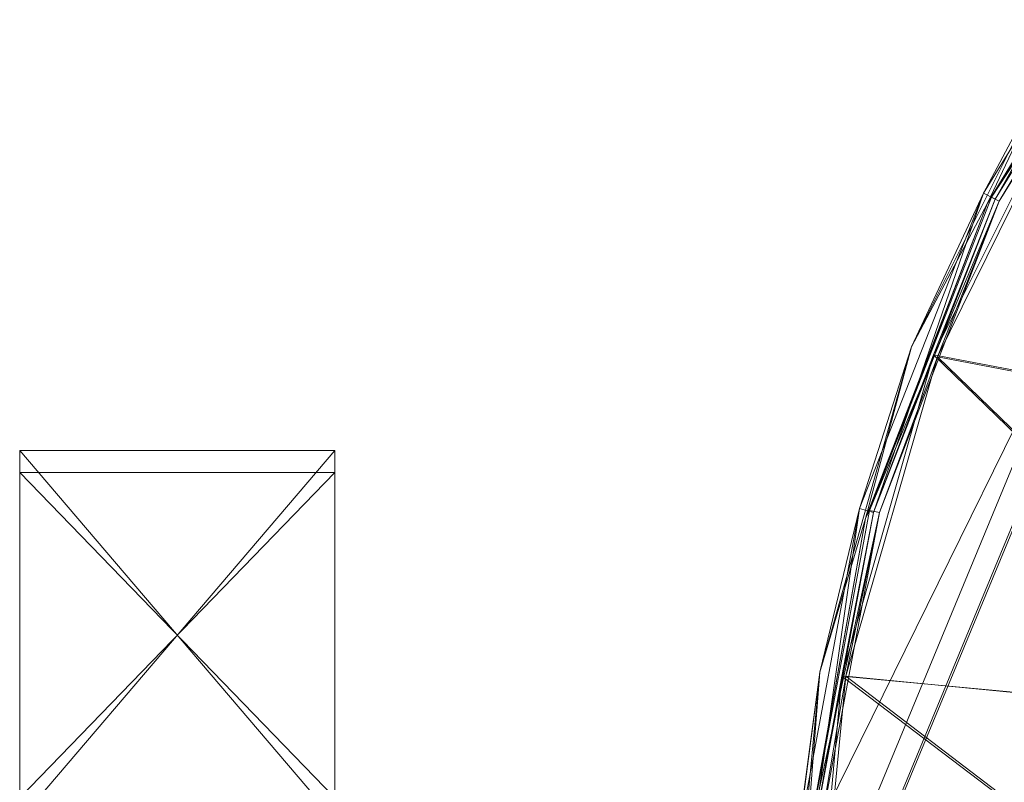
# Model space of a CAD drawing. Units: millimetres. Extents: x -72 to 350, y -181 to 164.
# Drawn here: x -68 to 25, y 13 to 85 of the extents above; entities that cross this region are included whole.
import ezdxf

# ---------------------------------------------------------------- set-up
doc = ezdxf.new("R2010")
doc.units = ezdxf.units.MM

# ---------------------------------------------------------------- blocks, each defined once
blk = doc.blocks.new('WMF0')
at = {"color": 139, "lineweight": 0}
for points in [[(612.438, -570.302), (592.691, -522.587), (544.976, -502.841), (497.262, -522.587), (477.515, -570.302)], [(612.438, -570.302), (592.691, -522.587), (544.976, -502.841), (497.262, -522.587), (477.515, -570.302)], [(611.777, -564.503), (590.269, -520.825), (544.976, -503.208), (499.684, -520.825), (478.176, -564.503)], [(611.777, -564.503), (590.269, -520.825), (544.976, -503.208), (499.684, -520.825), (478.176, -564.503)], [(611.557, -570.302), (592.031, -523.174), (544.976, -503.721), (497.922, -523.174), (478.396, -570.302)], [(611.483, -570.302), (591.957, -523.248), (544.976, -503.795), (497.996, -523.248), (478.469, -570.302)], [(491.242, -529.708), (487.645, -534.773), (484.709, -540.278)], [(485.149, -540.499), (491.242, -529.708), (484.709, -540.278)], [(485.003, -540.425), (491.316, -530.075), (491.536, -529.928)], [(491.756, -530.148), (485.003, -540.425), (491.536, -529.928)], [(491.609, -530.001), (491.242, -529.708), (485.149, -540.499)], [(484.856, -540.645), (491.316, -530.075)], [(484.856, -540.645), (491.316, -530.075)], [(485.003, -540.425), (484.856, -540.645), (491.316, -530.075)], [(484.856, -540.645), (487.645, -534.773), (491.316, -530.075)], [(484.856, -540.645), (491.316, -530.075), (484.856, -540.645), (491.316, -530.075)], [(491.316, -530.075), (484.856, -540.645)], [(485.296, -540.572), (485.003, -540.425), (491.756, -530.148)], [(488.379, -535.213), (491.609, -530.001), (485.149, -540.499)], [(488.453, -535.287), (485.296, -540.572), (491.756, -530.148)], [(484.856, -540.645), (482.066, -545.931), (487.645, -534.773)], [(487.645, -534.773), (482.066, -545.931)], [(482.066, -545.931), (487.645, -534.773)], [(484.709, -540.278), (487.645, -534.773), (482.066, -545.931)], [(488.379, -535.213), (485.149, -540.499), (482.874, -546.224)], [(500.198, -549.528), (488.379, -535.213), (482.874, -546.224)], [(500.271, -549.601), (483.021, -546.298), (488.453, -535.287)], [(488.453, -535.287), (483.021, -546.298), (485.296, -540.572)], [(484.709, -540.278), (482.066, -545.931), (480.158, -551.877)], [(480.672, -552.024), (484.709, -540.278), (480.158, -551.877)], [(480.525, -551.95), (484.856, -540.645), (485.003, -540.425)], [(485.296, -540.572), (480.525, -551.95), (485.003, -540.425)], [(485.149, -540.499), (484.709, -540.278), (480.672, -552.024)], [(482.874, -546.224), (485.149, -540.499), (480.672, -552.024)], [(480.378, -552.244), (484.856, -540.645)], [(480.378, -552.244), (484.856, -540.645)], [(480.525, -551.95), (480.378, -552.244), (484.856, -540.645)], [(480.378, -552.244), (482.066, -545.931), (484.856, -540.645)], [(480.378, -552.244), (484.856, -540.645), (480.378, -552.244), (484.856, -540.645)], [(484.856, -540.645), (480.378, -552.244)], [(485.296, -540.572), (480.892, -552.024), (480.525, -551.95)], [(483.021, -546.298), (480.892, -552.024), (485.296, -540.572)], [(480.378, -552.244), (478.69, -557.896), (482.066, -545.931)], [(482.066, -545.931), (478.69, -557.896)], [(478.69, -557.896), (482.066, -545.931)], [(480.158, -551.877), (482.066, -545.931), (478.69, -557.896)], [(482.874, -546.224), (480.672, -552.024), (479.497, -558.043)], [(496.748, -559.658), (482.874, -546.224), (479.497, -558.043)], [(500.198, -549.528), (482.874, -546.224), (496.748, -559.658)], [(496.895, -559.731), (479.644, -558.043), (483.021, -546.298)], [(483.021, -546.298), (479.644, -558.043), (480.892, -552.024)], [(500.271, -549.601), (496.895, -559.731), (483.021, -546.298)], [(460.852, -549.748), (460.852, -563.328), (449.253, -549.748)], [(449.253, -549.748), (460.852, -563.328), (449.253, -563.328)], [(449.253, -549.748), (449.253, -563.328), (449.253, -550.555)], [(449.253, -562.521), (449.253, -563.328), (449.253, -549.748)], [(449.253, -562.521), (449.253, -549.748), (449.253, -550.555)], [(449.253, -550.555), (449.253, -549.748)], [(460.852, -563.328), (460.852, -549.748), (449.253, -563.328)], [(449.253, -563.328), (460.852, -549.748), (449.253, -549.748)], [(460.852, -549.748), (449.253, -549.748)], [(449.253, -549.748), (460.852, -549.748)], [(449.253, -563.328), (449.253, -562.521), (449.253, -563.328), (449.253, -549.748), (449.253, -562.521), (449.253, -549.748), (449.253, -550.555), (449.253, -562.521)], [(449.253, -550.555), (449.253, -549.748)], [(449.253, -549.748), (449.253, -550.555), (449.253, -549.748), (449.253, -550.555)], [(460.852, -549.748), (449.253, -549.748)], [(449.253, -549.748), (460.852, -549.748)], [(449.253, -549.748), (460.852, -549.748)], [(460.852, -549.748), (460.852, -563.328), (449.253, -563.328), (449.253, -549.748)], [(460.852, -549.748), (460.852, -550.555)], [(460.852, -550.555), (460.852, -549.748), (460.852, -563.328)], [(460.852, -562.521), (460.852, -563.328), (460.852, -549.748)], [(460.852, -562.521), (460.852, -549.748), (460.852, -550.555)], [(460.852, -550.555), (460.852, -549.748)], [(460.852, -549.748), (460.852, -550.555), (460.852, -549.748), (460.852, -550.555)], [(460.852, -549.748), (460.852, -563.328), (460.852, -550.555), (460.852, -563.328), (460.852, -562.521), (460.852, -550.555)], [(449.253, -550.555), (449.253, -563.328), (449.253, -562.521)], [(460.852, -550.555), (460.852, -562.521), (449.253, -550.555)], [(449.253, -550.555), (460.852, -562.521), (449.253, -562.521)], [(460.852, -550.555), (449.253, -550.555)], [(449.253, -550.555), (460.852, -550.555)], [(460.852, -562.521), (460.852, -550.555), (449.253, -562.521)], [(449.253, -562.521), (460.852, -550.555), (449.253, -550.555)], [(460.852, -550.555), (449.253, -550.555)], [(449.253, -550.555), (460.852, -550.555), (460.852, -562.521)], [(460.852, -550.555), (449.253, -562.521), (460.852, -562.521)], [(449.253, -550.555), (460.852, -550.555)], [(449.253, -550.555), (460.852, -550.555), (460.852, -562.521)], [(449.253, -562.521), (449.253, -550.555)], [(449.253, -562.521), (460.852, -562.521), (460.852, -550.555)], [(449.253, -550.555), (449.253, -562.521)], [(460.852, -550.555), (460.852, -563.328), (460.852, -562.521)], [(480.158, -551.877), (478.69, -557.896), (477.882, -564.062)], [(478.396, -564.136), (480.158, -551.877), (477.882, -564.062)], [(480.892, -552.024), (478.249, -564.136), (480.525, -551.95)], [(480.525, -551.95), (478.249, -564.136), (480.378, -552.244)], [(480.892, -552.024), (478.616, -564.136), (478.249, -564.136)], [(480.672, -552.024), (480.158, -551.877), (478.396, -564.136)], [(479.497, -558.043), (480.672, -552.024), (478.396, -564.136)], [(479.644, -558.043), (478.616, -564.136), (480.892, -552.024)], [(478.249, -564.136), (478.176, -564.503), (480.378, -552.244)], [(480.378, -552.244), (478.176, -564.503)], [(478.176, -564.503), (480.378, -552.244)], [(478.176, -564.503), (478.69, -557.896), (480.378, -552.244)], [(480.378, -552.244), (478.176, -564.503)], [(478.176, -564.503), (480.378, -552.244)], [(478.69, -557.896), (477.809, -564.503), (477.515, -570.302)], [(477.882, -564.062), (478.69, -557.896), (477.515, -570.302)], [(478.176, -564.503), (477.809, -564.503), (478.69, -557.896)], [(478.69, -557.896), (477.809, -564.503)], [(479.497, -558.043), (478.396, -564.136), (478.396, -570.302)], [(495.647, -570.302), (479.497, -558.043), (478.396, -570.302)], [(495.72, -570.302), (478.469, -570.302), (479.644, -558.043)], [(479.644, -558.043), (478.469, -570.302), (478.616, -564.136)], [(496.748, -559.658), (479.497, -558.043), (495.647, -570.302)], [(496.895, -559.731), (495.72, -570.302), (479.644, -558.043)]]:
    blk.add_lwpolyline(points, dxfattribs=at)
for points in [[(491.609, -530.001), (499.611, -520.532), (491.242, -529.708), (491.609, -530.001), (491.242, -529.708), (485.149, -540.499), (491.609, -530.001)], [(491.756, -530.148), (485.003, -540.425), (491.536, -529.928), (491.756, -530.148), (491.536, -529.928), (500.051, -521.046), (491.756, -530.148)], [(491.242, -529.708), (495.133, -524.863), (487.645, -534.773), (491.242, -529.708), (487.645, -534.773), (484.709, -540.278), (491.242, -529.708)], [(488.453, -535.287), (483.021, -546.298), (485.296, -540.572), (488.453, -535.287), (485.296, -540.572), (491.756, -530.148), (488.453, -535.287), (491.756, -530.148), (495.867, -525.523), (488.453, -535.287)], [(485.149, -540.499), (491.242, -529.708), (484.709, -540.278), (485.149, -540.499), (484.709, -540.278), (480.672, -552.024), (485.149, -540.499)], [(485.003, -540.425), (484.856, -540.645), (491.316, -530.075), (485.003, -540.425), (491.316, -530.075), (491.536, -529.928), (485.003, -540.425)], [(485.296, -540.572), (480.892, -552.024), (480.525, -551.95), (485.296, -540.572), (480.525, -551.95), (485.003, -540.425), (485.296, -540.572), (485.003, -540.425), (491.756, -530.148), (485.296, -540.572)], [(484.856, -540.645), (482.066, -545.931), (487.645, -534.773), (484.856, -540.645), (487.645, -534.773), (491.316, -530.075), (484.856, -540.645)], [(488.379, -535.213), (491.609, -530.001), (485.149, -540.499), (488.379, -535.213), (485.149, -540.499), (482.874, -546.224), (488.379, -535.213)], [(484.709, -540.278), (487.645, -534.773), (482.066, -545.931), (484.709, -540.278), (482.066, -545.931), (480.158, -551.877), (484.709, -540.278)], [(487.645, -534.773), (482.066, -545.931), (487.645, -534.773), (482.066, -545.931), (487.645, -534.773)], [(500.198, -549.528), (488.379, -535.213), (482.874, -546.224), (500.198, -549.528), (482.874, -546.224), (496.748, -559.658), (500.198, -549.528)], [(500.271, -549.601), (496.895, -559.731), (483.021, -546.298), (500.271, -549.601), (483.021, -546.298), (488.453, -535.287), (500.271, -549.601)], [(480.525, -551.95), (478.249, -564.136), (480.378, -552.244), (480.525, -551.95), (480.378, -552.244), (484.856, -540.645), (480.525, -551.95), (484.856, -540.645), (485.003, -540.425), (480.525, -551.95)], [(480.672, -552.024), (484.709, -540.278), (480.158, -551.877), (480.672, -552.024), (480.158, -551.877), (478.396, -564.136), (480.672, -552.024)], [(482.874, -546.224), (485.149, -540.499), (480.672, -552.024), (482.874, -546.224), (480.672, -552.024), (479.497, -558.043), (482.874, -546.224)], [(480.378, -552.244), (478.69, -557.896), (482.066, -545.931), (480.378, -552.244), (482.066, -545.931), (484.856, -540.645), (480.378, -552.244)], [(483.021, -546.298), (479.644, -558.043), (480.892, -552.024), (483.021, -546.298), (480.892, -552.024), (485.296, -540.572), (483.021, -546.298)], [(480.158, -551.877), (482.066, -545.931), (478.69, -557.896), (480.158, -551.877), (478.69, -557.896), (477.882, -564.062), (480.158, -551.877)], [(482.066, -545.931), (478.69, -557.896), (482.066, -545.931), (478.69, -557.896), (482.066, -545.931)], [(496.748, -559.658), (482.874, -546.224), (479.497, -558.043), (496.748, -559.658), (479.497, -558.043), (495.647, -570.302), (496.748, -559.658)], [(496.895, -559.731), (495.72, -570.302), (479.644, -558.043), (496.895, -559.731), (479.644, -558.043), (483.021, -546.298), (496.895, -559.731)], [(449.253, -549.748), (449.253, -550.555), (449.253, -549.748)], [(460.852, -549.748), (460.852, -563.328), (449.253, -549.748), (460.852, -549.748)], [(449.253, -549.748), (460.852, -563.328), (449.253, -563.328), (449.253, -549.748), (449.253, -563.328), (449.253, -550.555), (449.253, -549.748)], [(460.852, -563.328), (460.852, -549.748), (449.253, -563.328), (460.852, -563.328)], [(449.253, -563.328), (460.852, -549.748), (449.253, -549.748), (449.253, -563.328)], [(460.852, -549.748), (449.253, -549.748), (460.852, -549.748)], [(460.852, -563.328), (460.852, -549.748), (449.253, -549.748), (449.253, -563.328), (460.852, -563.328)], [(460.852, -562.521), (460.852, -563.328), (460.852, -549.748), (460.852, -562.521), (460.852, -549.748), (460.852, -550.555), (460.852, -562.521)], [(460.852, -550.555), (460.852, -549.748), (460.852, -550.555)], [(449.253, -550.555), (449.253, -563.328), (449.253, -562.521), (449.253, -550.555)], [(460.852, -550.555), (460.852, -562.521), (449.253, -550.555), (460.852, -550.555)], [(449.253, -550.555), (460.852, -562.521), (449.253, -562.521), (449.253, -550.555)], [(460.852, -550.555), (449.253, -550.555), (460.852, -550.555)], [(449.253, -562.521), (460.852, -550.555), (449.253, -550.555), (449.253, -562.521), (460.852, -562.521), (449.253, -562.521)], [(478.396, -564.136), (480.158, -551.877), (477.882, -564.062), (478.396, -564.136), (477.882, -564.062), (477.955, -564.503), (478.396, -564.136)], [(480.892, -552.024), (478.616, -564.136), (478.249, -564.136), (480.892, -552.024), (478.249, -564.136), (480.525, -551.95), (480.892, -552.024)], [(479.497, -558.043), (480.672, -552.024), (478.396, -564.136), (479.497, -558.043), (478.396, -564.136), (478.396, -570.302), (479.497, -558.043)], [(479.644, -558.043), (478.469, -570.302), (478.616, -564.136), (479.644, -558.043), (478.616, -564.136), (480.892, -552.024), (479.644, -558.043)], [(478.176, -564.503), (477.809, -564.503), (478.69, -557.896), (478.176, -564.503), (478.69, -557.896), (480.378, -552.244), (478.176, -564.503)], [(478.249, -564.136), (478.469, -564.503), (478.249, -564.503), (478.249, -564.136), (478.249, -564.503), (478.176, -564.503), (478.249, -564.136), (478.176, -564.503), (480.378, -552.244), (478.249, -564.136)], [(480.378, -552.244), (478.176, -564.503), (480.378, -552.244)], [(478.69, -557.896), (477.809, -564.503), (478.69, -557.896), (477.809, -564.503), (477.515, -570.302), (478.69, -557.896)], [(477.882, -564.062), (478.69, -557.896), (477.515, -570.302), (477.882, -564.062), (477.515, -570.302), (477.882, -564.356), (477.882, -564.062)], [(495.647, -570.302), (479.497, -558.043), (478.396, -570.302), (495.647, -570.302), (478.396, -570.302), (479.497, -582.561), (495.647, -570.302), (479.497, -582.561), (496.748, -580.946), (495.647, -570.302)], [(495.72, -570.302), (478.469, -570.302), (479.644, -558.043), (495.72, -570.302)]]:
    blk.add_lwpolyline(points, close=True, dxfattribs=at)

msp = doc.modelspace()

# ---------------------------------------------------------------- block references
at = {"xscale": 2.56, "yscale": 2.56, "zscale": 2.56}
msp.add_blockref('WMF0', (-1217.679, 1451.396), dxfattribs=at)

doc.saveas('drawing.dxf')
